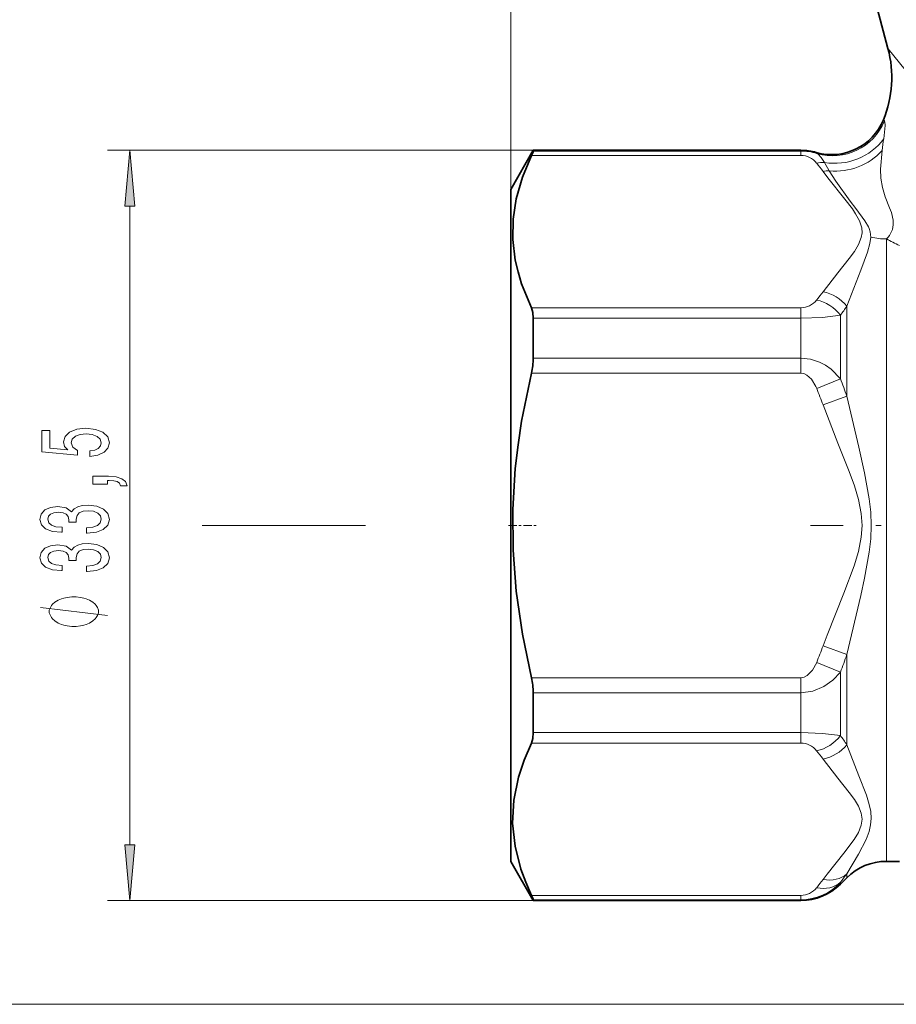
# Model space of a CAD drawing. Extents: x 0 to 210, y 0 to 297.
# Drawn here: x 42 to 81, y 140 to 183 of the extents above; entities that cross this region are included whole.
import ezdxf

# ---------------------------------------------------------------- set-up
doc = ezdxf.new("R2010")
doc.units = 0
doc.linetypes.add('DASHDOT', pattern=[18.5, 12, -3, 0.5, -3])

msp = doc.modelspace()

# ---------------------------------------------------------------- linework, layer by layer
at = {"color": 7, "lineweight": 13}
for p, q in [((63.584, 175.912), (63.584, 247.691)), ((63.584, 175.912), (63.584, 195.842)), ((80.239, 179.026), (80.282, 178.972)), ((64.594, 177.662), (45.573, 177.662)), ((64.594, 177.631), (76.547, 177.631)), ((76.547, 177.662), (76.547, 177.631)), ((76.547, 177.432), (76.547, 177.631)), ((64.511, 177.432), (76.547, 177.432)), ((77.236, 177.566), (77.266, 177.519)), ((77.819, 176.747), (77.602, 177.12)), ((46.573, 146.653), (46.573, 175.172)), ((79.563, 174.245), (79.594, 174.176)), ((80.368, 145.912), (80.368, 173.702)), ((76.547, 170.632), (64.511, 170.632)), ((76.547, 170.632), (76.547, 170.162)), ((78.6, 166.68), (78.6, 170.704)), ((76.547, 170.162), (64.594, 170.162)), ((76.547, 168.381), (76.547, 170.162)), ((78.315, 167.461), (78.315, 170.297)), ((76.547, 168.381), (64.594, 168.381)), ((76.547, 168.381), (76.547, 167.712)), ((76.547, 167.712), (64.511, 167.712)), ((77.254, 167.027), (78.315, 167.461)), ((77.54, 166.291), (78.6, 166.68)), ((50.731, 160.912), (49.798, 160.912)), ((57.101, 160.912), (49.857, 160.912)), ((77.54, 155.533), (78.6, 155.144)), ((77.254, 154.797), (78.315, 154.364)), ((78.6, 151.12), (78.6, 155.144)), ((78.315, 151.527), (78.315, 154.364)), ((64.511, 154.112), (76.547, 154.112)), ((76.547, 153.443), (76.547, 154.112)), ((64.594, 153.443), (76.547, 153.443)), ((76.547, 151.663), (76.547, 153.443)), ((76.547, 151.663), (64.594, 151.663)), ((76.547, 151.663), (76.547, 151.192)), ((76.547, 151.192), (64.511, 151.192)), ((78.6, 145.18), (78.6, 145.352)), ((78.315, 144.894), (78.315, 144.978)), ((64.511, 144.392), (76.547, 144.392)), ((76.547, 144.194), (76.547, 144.392)), ((64.594, 144.162), (45.573, 144.162)), ((64.594, 144.194), (76.547, 144.194)), ((76.547, 144.162), (76.547, 144.194)), ((99.62, 139.528), (30.651, 139.528)), ((99.62, 139.528), (37.942, 139.528))]:
    msp.add_line(p, q, dxfattribs=at)
at = {"color": 7, "lineweight": 35}
for p, q in [((77.522, 193.09), (80.438, 182.206)), ((63.584, 175.912), (64.594, 177.662)), ((64.594, 177.631), (64.594, 177.662)), ((64.594, 177.662), (76.547, 177.662)), ((63.584, 175.912), (63.584, 147.748)), ((64.594, 168.381), (64.594, 170.162)), ((64.594, 151.663), (64.594, 153.443)), ((63.584, 147.748), (63.584, 145.912)), ((63.584, 145.912), (64.594, 144.162)), ((80.368, 145.912), (80.949, 145.912)), ((78.6, 145.18), (78.315, 144.894)), ((64.594, 144.162), (64.594, 144.194)), ((64.594, 144.162), (76.547, 144.162))]:
    msp.add_line(p, q, dxfattribs=at)
at = {"color": 7, "linetype": 'DASHDOT', "lineweight": 13, "ltscale": 0.030944}
msp.add_line((63.481, 160.912), (64.718, 160.912), dxfattribs=at)
at = {"color": 7, "linetype": 'DASHDOT', "lineweight": 13, "ltscale": 0.485754}
msp.add_line((96.411, 160.912), (76.981, 160.912), dxfattribs=at)
at = {"color": 7, "lineweight": 13}
for points in [[(80.438, 182.206), (80.449, 182.194), (81.212, 181.251), (82.297, 179.791)], [(80.251, 178.181), (80.309, 178.777), (80.298, 178.934), (80.288, 178.963), (80.282, 178.972)], [(80.175, 177.651), (80.108, 176.816), (80.124, 176.424), (80.193, 175.995), (80.316, 175.589)], [(77.602, 177.12), (77.452, 177.342), (77.317, 177.483), (77.266, 177.519)], [(77.819, 176.747), (78.107, 176.283), (78.756, 175.39), (79.007, 175.068)], [(79.27, 174.194), (79.17, 174.513), (78.996, 174.829), (78.848, 175.047), (78.515, 175.484), (77.757, 176.434), (77.54, 176.722)], [(80.669, 174.545), (80.591, 174.887), (80.514, 175.096), (80.316, 175.589)], [(79.563, 174.245), (79.41, 174.515), (79.007, 175.068)], [(77.54, 171.343), (78.204, 172.195), (78.71, 172.831), (78.938, 173.148), (79.123, 173.455), (79.247, 173.766), (79.282, 173.98), (79.27, 174.194)], [(79.594, 174.176), (79.651, 174.016), (79.68, 173.785)], [(78.6, 170.704), (79.225, 172.308), (79.525, 173.11), (79.634, 173.501), (79.68, 173.785)], [(78.315, 170.297), (77.517, 170.198), (76.547, 170.162)], [(78.315, 167.461), (77.899, 167.886), (77.652, 168.061), (77.38, 168.204), (76.975, 168.336), (76.547, 168.381)], [(77.254, 167.027), (77.218, 167.111), (77.02, 167.441), (76.821, 167.626), (76.687, 167.69), (76.547, 167.712)], [(78.6, 166.68), (79.135, 164.411), (79.393, 163.267), (79.602, 162.104), (79.667, 161.507), (79.69, 160.913), (79.667, 160.319), (79.602, 159.722), (79.392, 158.555), (79.223, 157.79), (78.6, 155.144)], [(77.54, 166.291), (78.204, 164.586), (78.71, 163.314), (78.938, 162.682), (79.123, 162.067), (79.247, 161.446), (79.283, 160.914), (79.247, 160.382), (79.119, 159.742), (78.927, 159.107), (78.467, 157.89), (77.718, 156.008), (77.54, 155.533)], [(45.573, 156.884), (42.573, 157.244)], [(76.547, 154.112), (76.691, 154.136), (76.83, 154.204), (77.069, 154.448), (77.254, 154.797)], [(76.547, 153.443), (77.078, 153.514), (77.568, 153.714), (77.978, 154.005), (78.315, 154.364)], [(78.315, 151.527), (77.517, 151.627), (76.547, 151.663)], [(78.6, 151.12), (79.137, 149.737), (79.473, 148.868), (79.604, 148.445), (79.668, 148.135), (79.69, 147.83), (79.665, 147.535), (79.598, 147.251), (79.466, 146.892), (79.128, 146.228), (78.6, 145.352)], [(77.54, 150.481), (78.204, 149.629), (78.71, 148.993), (78.938, 148.677), (79.123, 148.369), (79.247, 148.059), (79.283, 147.793), (79.247, 147.527), (79.119, 147.207), (78.927, 146.889), (78.467, 146.281), (77.718, 145.34), (77.54, 145.102)]]:
    msp.add_lwpolyline(points, dxfattribs=at)
for points in [[(46.79, 175.172), (46.573, 177.662), (46.355, 175.172)], [(44.79, 163.996), (45.145, 164.053), (45.421, 164.18), (45.594, 164.367), (45.659, 164.606), (45.581, 164.867), (45.369, 165.072), (45.032, 165.202), (44.6, 165.251), (44.198, 165.207), (43.882, 165.083), (43.679, 164.888), (43.606, 164.637), (43.658, 164.442), (43.8, 164.292), (42.992, 164.364), (42.992, 165.153), (42.637, 165.153), (42.637, 164.191), (44.228, 164.048), (44.228, 164.255), (44.025, 164.406), (43.952, 164.598), (43.999, 164.764), (44.137, 164.891), (44.349, 164.971), (44.622, 165), (44.894, 164.971), (45.106, 164.888), (45.24, 164.761), (45.287, 164.598), (45.257, 164.46), (45.158, 164.354), (45.002, 164.276), (44.79, 164.237)], [(45.573, 162.749), (45.573, 162.923), (45.655, 162.923), (45.862, 162.91), (46.009, 162.868), (46.104, 162.796), (46.152, 162.687), (46.446, 162.687), (46.377, 162.866), (46.217, 162.998), (45.962, 163.078), (45.62, 163.107), (44.924, 163.107), (44.924, 162.749)], [(44.63, 160.563), (44.66, 160.563), (45.075, 160.604), (45.387, 160.726), (45.586, 160.918), (45.659, 161.172), (45.586, 161.442), (45.395, 161.644), (45.093, 161.774), (44.704, 161.821), (44.449, 161.8), (44.241, 161.743), (44.081, 161.65), (43.965, 161.525), (43.731, 161.694), (43.359, 161.753), (43.022, 161.714), (42.767, 161.603), (42.607, 161.421), (42.551, 161.172), (42.62, 160.939), (42.81, 160.76), (43.113, 160.643), (43.515, 160.604), (43.545, 160.604), (43.545, 160.835), (43.269, 160.856), (43.07, 160.923), (42.949, 161.032), (42.905, 161.185), (42.94, 161.32), (43.031, 161.419), (43.178, 161.478), (43.377, 161.502), (43.588, 161.478), (43.731, 161.416), (43.818, 161.307), (43.843, 161.159), (43.839, 161.058), (44.181, 161.058), (44.172, 161.185), (44.211, 161.349), (44.315, 161.471), (44.483, 161.543), (44.704, 161.569), (44.954, 161.541), (45.14, 161.465), (45.257, 161.346), (45.296, 161.188), (45.253, 161.025), (45.123, 160.905), (44.916, 160.83), (44.63, 160.801)], [(44.63, 158.852), (44.66, 158.852), (45.075, 158.893), (45.387, 159.015), (45.586, 159.207), (45.659, 159.461), (45.586, 159.731), (45.395, 159.933), (45.093, 160.063), (44.704, 160.109), (44.449, 160.089), (44.241, 160.032), (44.081, 159.938), (43.965, 159.814), (43.731, 159.982), (43.359, 160.042), (43.022, 160.003), (42.767, 159.892), (42.607, 159.71), (42.551, 159.461), (42.62, 159.228), (42.81, 159.049), (43.113, 158.932), (43.515, 158.893), (43.545, 158.893), (43.545, 159.124), (43.269, 159.145), (43.07, 159.212), (42.949, 159.321), (42.905, 159.474), (42.94, 159.609), (43.031, 159.707), (43.178, 159.767), (43.377, 159.79), (43.588, 159.767), (43.731, 159.705), (43.818, 159.596), (43.843, 159.448), (43.839, 159.347), (44.181, 159.347), (44.172, 159.474), (44.211, 159.637), (44.315, 159.759), (44.483, 159.832), (44.704, 159.858), (44.954, 159.829), (45.14, 159.754), (45.257, 159.635), (45.296, 159.477), (45.253, 159.313), (45.123, 159.194), (44.916, 159.119), (44.63, 159.09)], [(44.073, 157.724), (43.973, 157.724), (43.773, 157.694), (43.623, 157.664), (43.523, 157.634), (43.373, 157.574), (43.223, 157.484), (43.123, 157.394), (43.073, 157.334), (43.023, 157.244), (42.973, 157.124), (42.973, 157.064), (42.973, 157.004), (43.023, 156.884), (43.073, 156.794), (43.123, 156.734), (43.223, 156.644), (43.373, 156.554), (43.523, 156.494), (43.623, 156.464), (43.773, 156.434), (43.973, 156.404), (44.073, 156.404), (44.173, 156.404), (44.373, 156.434), (44.523, 156.464), (44.623, 156.494), (44.773, 156.554), (44.923, 156.644), (45.023, 156.734), (45.073, 156.794), (45.123, 156.884), (45.173, 157.004), (45.173, 157.064), (45.173, 157.124), (45.123, 157.244), (45.073, 157.334), (45.023, 157.394), (44.923, 157.484), (44.773, 157.574), (44.623, 157.634), (44.523, 157.664), (44.373, 157.694), (44.173, 157.724)], [(46.355, 146.653), (46.573, 144.162), (46.79, 146.653)]]:
    msp.add_lwpolyline(points, close=True, dxfattribs=at)
at = {"color": 7, "lineweight": 35}
for points in [[(64.594, 177.631), (64.593, 177.624), (64.584, 177.597), (64.511, 177.432)], [(64.511, 170.632), (64.075, 171.702), (63.914, 172.233), (63.792, 172.762), (63.68, 173.674), (63.694, 174.585), (63.832, 175.498), (64.109, 176.461), (64.511, 177.432)], [(64.594, 170.162), (64.574, 170.423), (64.511, 170.632)], [(64.511, 167.712), (64.075, 165.573), (63.914, 164.511), (63.792, 163.453), (63.68, 161.628), (63.694, 159.807), (63.832, 157.981), (64.109, 156.055), (64.511, 154.112)], [(64.594, 151.663), (64.574, 151.401), (64.511, 151.192)], [(63.673, 147.613), (63.725, 148.637), (63.934, 149.667), (64.184, 150.427), (64.511, 151.192)], [(63.673, 147.613), (63.78, 146.589), (64.043, 145.558), (64.255, 144.977), (64.511, 144.392)], [(64.594, 144.194), (64.593, 144.201), (64.584, 144.227), (64.511, 144.392)]]:
    msp.add_lwpolyline(points, dxfattribs=at)
for centre, radius, start, end in [((75.609, 180.912), 5, 337.8345, 14.9999), ((77.924, 179.969), 2.5, 254.0168, 337.8346), ((76.547, 175.162), 2.5, 74.0167, 90), ((61.64, 168.412), 2.955, 346.3081, 359.406), ((61.64, 153.413), 2.955, 0.594, 13.6919), ((80.368, 143.412), 2.5, 90, 135), ((76.547, 146.662), 2.5, 270, 315)]:
    msp.add_arc(centre, radius, start, end, dxfattribs=at)
at = {"color": 7, "lineweight": 13}
for centre, radius, start, end in [((114.468, 172.949), 34.614, 171.3072, 172.1923), ((76.547, 175.255), 2.376, 72.3841, 90.0004), ((76.542, 176.524), 0.909, 38.4805, 89.6915), ((77.552, 175.657), 1.464, 88.0625, 101.7452), ((70.417, 171.489), 8.839, 36.3021, 39.322), ((77.817, 175.225), 1.522, 89.9154, 100.4921), ((79.71, 174.408), 0.966, 313.0224, 1.6831), ((79.482, 174.419), 1.193, 0.8243, 6.0459), ((80.367, 176.607), 2.905, 256.3232, 270.0299), ((70.21, 152.946), 23.109, 62.3087, 63.9225), ((70.416, 176.576), 8.839, 320.6787, 323.6984), ((77.193, 169.57), 1.808, 38.8556, 78.9186), ((76.542, 171.541), 0.909, 270.3073, 321.5311), ((70.536, 176.063), 9.683, 323.4542, 326.3951), ((56.868, 159.174), 22.992, 19.0526, 21.1245), ((57.339, 158.877), 21.518, 20.1538, 22.256), ((57.34, 162.947), 21.517, 337.7439, 339.8462), ((56.876, 162.647), 22.984, 338.875, 340.9476), ((70.536, 145.761), 9.683, 33.6045, 36.5454), ((76.542, 150.284), 0.909, 38.4689, 89.6927), ((70.416, 145.248), 8.839, 36.3021, 39.3218), ((77.193, 152.254), 1.808, 281.0814, 321.1445), ((70.417, 150.335), 8.839, 320.678, 323.6979), ((71.735, 150.297), 8.46, 321.0474, 324.2349), ((76.543, 146.584), 2.391, 270.0982, 317.8166), ((76.542, 145.3), 0.909, 270.308, 321.5263)]:
    msp.add_arc(centre, radius, start, end, dxfattribs=at)
for centre, major_axis, ratio, start_param, end_param in [((77.985, 179.908), (-1.761, -1.775), 0.990773, 0.493008, 1.962057), ((78.181, 179.334), (2.433, 0.576), 0.895413, 4.268442, 5.487234), ((78.285, 178.955), (2.386, 0.747), 0.877118, 4.255024, 5.313597), ((77.254, 169.676), (1.161, -0.949), 0.80162, 1.281633, 2.150997), ((77.254, 152.148), (1.161, 0.949), 0.80162, 4.132188, 5.001552), ((77.54, 146.401), (1.21, -0.887), 0.813103, 5.250011, 6.102818), ((77.254, 146.033), (1.161, -0.949), 0.80162, 5.292588, 6.16195)]:
    msp.add_ellipse(centre, major_axis=major_axis, ratio=ratio, start_param=start_param, end_param=end_param, dxfattribs=at)
for points in [[(46.79, 175.172), (46.573, 177.662), (46.79, 175.172), (46.355, 175.172)], [(46.355, 146.653), (46.573, 144.162), (46.355, 146.653), (46.79, 146.653)]]:
    msp.add_solid(points, dxfattribs=at)

doc.saveas('drawing.dxf')
